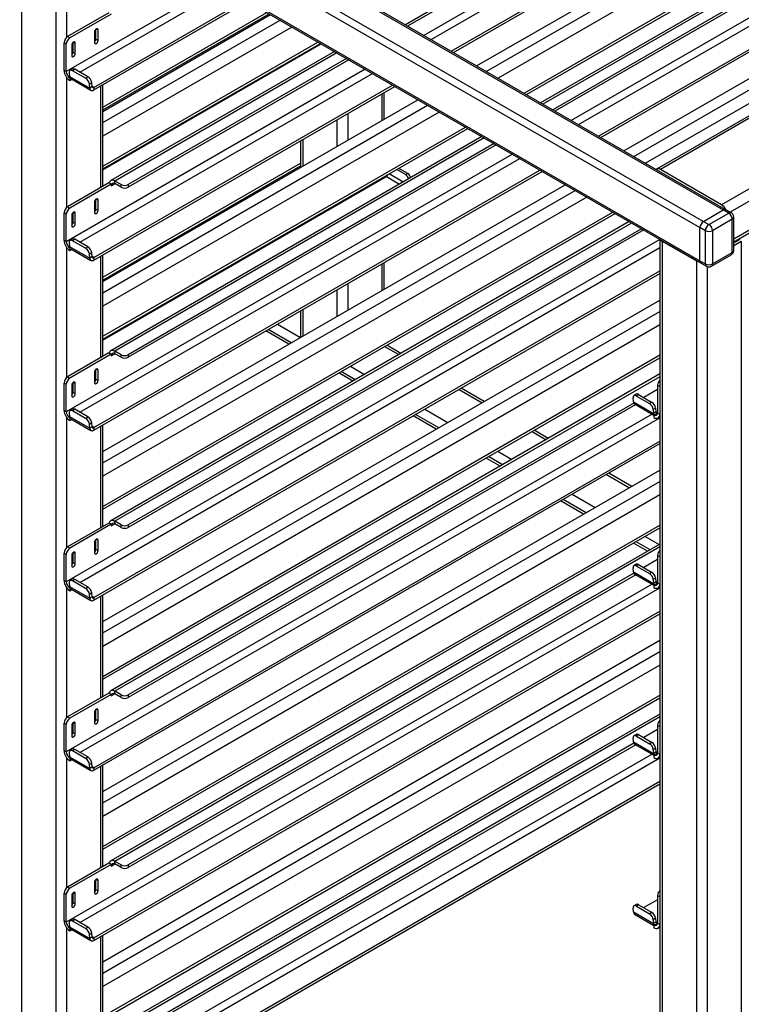
# Model space of a CAD drawing. Units: millimetres. Extents: x 0 to 210, y 0 to 297.
# Drawn here: x 155 to 169, y 101 to 120 of the extents above; entities that cross this region are included whole.
import ezdxf

# ---------------------------------------------------------------- set-up
doc = ezdxf.new("R2010")
doc.units = ezdxf.units.MM

msp = doc.modelspace()

# ---------------------------------------------------------------- linework, layer by layer
at = {"color": 7, "linetype": 'Continuous', "lineweight": 25}
for p, q in [((129.71319, 138.58043), (168.40961, 116.24146)), ((168.45961, 116.24641), (129.76319, 138.58538)), ((129.25357, 138.23344), (167.94999, 115.89448)), ((129.32428, 138.35592), (168.0207, 116.01695)), ((129.25357, 137.58021), (167.94999, 115.24124)), ((129.27429, 137.53443), (167.97071, 115.19546)), ((186.51154, 126.56901), (168.54498, 116.19713)), ((173.697, 126.55055), (162.15369, 119.88674)), ((173.697, 126.49952), (162.1979, 119.86122)), ((174.3882, 126.529), (162.51796, 119.67646)), ((162.65939, 119.59481), (174.38602, 126.36445)), ((163.05714, 119.36519), (174.78376, 126.13483)), ((163.10134, 119.33968), (174.78376, 126.0838)), ((186.51154, 125.99743), (168.61568, 115.66636)), ((168.61568, 115.61562), (186.48047, 125.92875)), ((163.55424, 119.07822), (172.19793, 124.06813)), ((163.74692, 118.96699), (172.46133, 123.99771)), ((172.57624, 123.79869), (163.97675, 118.83431)), ((164.48949, 118.53832), (172.69671, 123.27624)), ((173.49378, 123.36283), (164.81303, 118.35154)), ((173.57503, 123.35479), (164.86062, 118.32407)), ((164.5371, 118.51083), (172.69671, 123.22127)), ((173.697, 123.20273), (165.0533, 118.21283)), ((173.697, 123.1517), (165.0975, 118.18732)), ((174.3882, 123.18118), (165.41757, 118.00255)), ((154.60335, 122.90526), (154.60335, 95.83693)), ((165.559, 117.9209), (174.38602, 123.01663)), ((165.95675, 117.69129), (174.78376, 122.78701)), ((166.00095, 117.66577), (174.78376, 122.73598)), ((155.2751, 122.51747), (155.2751, 95.44914)), ((155.48723, 122.40202), (155.48723, 119.63473)), ((175.57817, 121.94086), (167.09718, 117.04489)), ((175.57817, 121.89014), (167.17217, 117.03746)), ((176.29385, 120.9154), (168.37426, 116.34352)), ((158.46364, 120.68377), (155.4837, 118.96348)), ((155.75096, 118.95447), (158.60508, 120.60212)), ((166.45385, 117.40432), (172.19793, 120.72031)), ((166.64653, 117.29308), (172.46133, 120.64989)), ((156.02505, 118.65347), (159.00283, 120.37251)), ((172.57624, 120.45087), (166.87636, 117.1604)), ((156.02505, 118.60244), (159.04703, 120.34699)), ((156.32339, 120.12186), (155.51021, 119.65243)), ((156.36758, 120.09635), (155.55441, 119.62692)), ((156.20292, 118.2636), (159.42943, 120.12623)), ((156.20292, 118.20864), (159.47704, 120.09875)), ((156.20292, 118.18222), (159.49993, 120.08554)), ((156.20292, 117.95975), (159.69261, 119.9743)), ((156.06529, 119.60543), (156.06529, 119.79807)), ((156.07413, 119.80446), (156.10949, 119.78405)), ((156.10949, 119.57991), (156.10949, 119.78405)), ((159.92244, 119.84163), (156.20292, 117.69439)), ((155.51021, 119.65243), (155.55441, 119.62692)), ((156.03878, 119.74323), (156.03878, 119.53909)), ((156.06529, 119.60543), (156.10949, 119.57991)), ((155.4837, 119.50444), (155.4395, 119.52995)), ((155.4395, 118.989), (155.4395, 119.52995)), ((155.4837, 118.96348), (155.4837, 119.50444)), ((155.58976, 119.48402), (155.58976, 119.27988)), ((155.61628, 119.34622), (155.61628, 119.53886)), ((155.62511, 119.54525), (155.66048, 119.52484)), ((155.66048, 119.3207), (155.66048, 119.52484)), ((156.20292, 117.1024), (160.43518, 119.54563)), ((156.20292, 117.04743), (160.48278, 119.51815)), ((156.20292, 117.02877), (160.49894, 119.50882)), ((155.61628, 119.34622), (155.66048, 119.3207)), ((160.75872, 119.35885), (156.35705, 116.81783)), ((160.80631, 119.33138), (156.43829, 116.80978)), ((160.99899, 119.22015), (156.70169, 116.73937)), ((161.04319, 119.19463), (156.70169, 116.68833)), ((161.36325, 119.00986), (155.4837, 115.61567)), ((155.60068, 119.01735), (155.55666, 118.98748)), ((155.65066, 119.01238), (155.60663, 118.98251)), ((155.90698, 118.8644), (155.65066, 119.01238)), ((155.4837, 118.96348), (155.4395, 118.989)), ((155.48723, 118.85379), (155.48723, 116.28691)), ((155.54208, 118.94555), (155.54806, 118.87016)), ((155.54806, 118.87016), (155.9458, 118.64055)), ((155.55441, 118.84101), (155.55604, 118.84195)), ((155.55441, 118.84101), (155.55441, 118.78998)), ((155.55441, 118.78998), (155.59436, 118.81304)), ((155.57106, 118.82649), (155.9688, 118.59687)), ((155.86296, 118.83454), (155.60663, 118.98251)), ((155.75096, 115.60666), (161.50469, 118.92821)), ((155.86296, 118.83454), (155.90698, 118.8644)), ((155.98386, 118.7458), (155.93983, 118.71593)), ((155.9458, 118.64055), (155.93983, 118.71593)), ((155.98983, 118.67041), (155.9458, 118.64055)), ((155.98983, 118.67041), (155.98386, 118.7458)), ((156.02505, 118.65347), (155.98955, 118.67397)), ((156.02505, 115.30566), (161.90243, 118.6986)), ((156.02505, 115.25462), (161.94664, 118.67308)), ((156.02505, 118.65347), (156.02505, 118.60244)), ((156.15899, 118.67976), (156.15899, 116.67914)), ((156.20292, 116.7045), (156.20292, 118.70512)), ((161.6921, 118.52614), (161.6921, 118.00323)), ((161.73603, 118.0286), (161.73603, 118.5515)), ((156.20292, 114.8344), (162.39953, 118.41163)), ((156.20292, 114.61193), (162.59222, 118.30039)), ((162.82205, 118.16772), (156.20292, 114.34657)), ((161.02034, 118.13835), (161.02034, 117.61544)), ((156.20292, 113.75458), (163.33479, 117.87172)), ((156.20292, 113.69961), (163.38239, 117.84424)), ((160.80821, 118.01588), (160.80821, 117.49298)), ((163.65832, 117.68495), (156.35705, 113.47001)), ((163.70591, 117.65747), (156.43829, 113.46196)), ((163.8986, 117.54624), (156.70169, 113.39155)), ((163.9428, 117.52072), (156.70169, 113.34051)), ((160.09253, 117.60273), (160.09253, 117.07982)), ((160.13646, 117.62809), (160.13646, 117.10518)), ((164.26286, 117.33595), (155.4837, 112.26785)), ((155.75096, 112.25884), (164.4043, 117.25431)), ((156.20292, 114.91579), (160.09253, 117.16121)), ((156.20292, 114.86082), (160.09253, 117.10624)), ((156.02505, 111.95784), (164.80204, 117.02469)), ((156.02505, 111.90681), (164.84624, 116.99917)), ((156.20292, 113.68096), (161.78184, 116.9016)), ((161.78184, 116.9016), (162.04161, 116.75163)), ((162.10911, 116.7906), (161.83318, 116.94989)), ((162.15623, 116.93759), (161.98404, 117.03699)), ((162.20026, 116.95855), (162.02422, 117.06018)), ((162.15623, 116.93759), (162.20026, 116.95855)), ((168.37426, 116.34352), (167.17217, 117.03746)), ((156.32339, 116.77405), (155.51021, 116.30461)), ((156.36758, 116.74853), (155.55441, 116.2791)), ((156.20292, 111.48658), (165.29914, 116.73772)), ((156.32649, 116.77226), (156.32339, 116.77405)), ((156.36758, 116.74853), (156.32649, 116.77226)), ((156.36758, 116.71791), (156.4383, 116.75874)), ((156.36758, 116.74853), (156.36758, 116.71791)), ((156.56027, 116.73937), (156.43829, 116.80978)), ((156.43829, 116.75875), (156.43829, 116.80978)), ((156.56027, 116.68833), (156.43829, 116.75875)), ((156.56027, 116.68833), (156.56027, 116.73937)), ((156.70169, 116.73937), (156.70169, 116.68833)), ((156.20292, 111.26411), (165.49183, 116.62648)), ((165.72166, 116.49381), (156.20292, 110.99876)), ((155.51021, 116.30461), (155.55441, 116.2791)), ((156.03878, 116.39541), (156.03878, 116.19128)), ((156.06529, 116.25761), (156.06529, 116.45025)), ((156.07413, 116.45664), (156.10949, 116.43623)), ((156.10949, 116.2321), (156.10949, 116.43623)), ((155.4837, 116.15662), (155.4395, 116.18214)), ((155.4395, 115.64118), (155.4395, 116.18214)), ((155.4837, 115.61567), (155.4837, 116.15662)), ((155.58976, 116.1362), (155.58976, 115.93207)), ((155.61628, 115.9984), (155.61628, 116.19104)), ((155.62511, 116.19743), (155.66048, 116.17702)), ((155.66048, 115.97289), (155.66048, 116.17702)), ((156.06529, 116.25761), (156.10949, 116.2321)), ((156.20292, 110.40676), (166.23439, 116.19781)), ((156.20292, 110.3518), (166.282, 116.17033)), ((168.0207, 116.01695), (168.40961, 116.24146)), ((168.12677, 115.95572), (168.51568, 116.18023)), ((168.51568, 116.18023), (168.40961, 116.24146)), ((168.56567, 116.18518), (168.45961, 116.24641)), ((168.61568, 115.44535), (168.61568, 116.09858)), ((155.61628, 115.9984), (155.66048, 115.97289)), ((166.55793, 116.01104), (156.35705, 110.12219)), ((166.60552, 115.98356), (156.43829, 110.11415)), ((168.0207, 116.01695), (168.12677, 115.95572)), ((168.58639, 116.05776), (168.19748, 115.83325)), ((168.58639, 115.40453), (168.58639, 116.05776)), ((166.79821, 115.87233), (156.70169, 110.04373)), ((166.84241, 115.84681), (156.70169, 109.9927)), ((157.84129, 115.80663), (157.86417, 115.79342)), ((157.9081, 115.81878), (157.88522, 115.83199)), ((168.05606, 115.83325), (167.94999, 115.89448)), ((167.94999, 115.24124), (167.94999, 115.89448)), ((168.05606, 115.18001), (168.05606, 115.83325)), ((168.19748, 115.83325), (168.19748, 115.18001)), ((155.4837, 115.61567), (155.4395, 115.64118)), ((167.16247, 115.66204), (155.4837, 108.92003)), ((155.54208, 115.59773), (155.54806, 115.52234)), ((155.54806, 115.52234), (155.9458, 115.29273)), ((155.60068, 115.66953), (155.55666, 115.63967)), ((155.65066, 115.66456), (155.60663, 115.63469)), ((155.86296, 115.48672), (155.60663, 115.63469)), ((155.90698, 115.51658), (155.65066, 115.66456)), ((155.86296, 115.48672), (155.90698, 115.51658)), ((167.16359, 115.6614), (167.16359, 86.46101)), ((167.20753, 115.62903), (167.87928, 115.24123)), ((167.20753, 115.62903), (167.20753, 86.43565)), ((168.61568, 115.59491), (168.71897, 115.65454)), ((168.61568, 115.54388), (168.76316, 115.62903)), ((168.71897, 115.67525), (168.71897, 115.65454)), ((168.76316, 115.62903), (168.76316, 86.43565)), ((155.48723, 115.50597), (155.48723, 112.9391)), ((155.55441, 115.49319), (155.55604, 115.49413)), ((155.55441, 115.49319), (155.55441, 115.44216)), ((155.55441, 115.44216), (155.59436, 115.46522)), ((155.57106, 115.47867), (155.9688, 115.24905)), ((155.75096, 108.91102), (167.16359, 115.4994)), ((155.98386, 115.39798), (155.93983, 115.36811)), ((155.9458, 115.29273), (155.93983, 115.36811)), ((155.98983, 115.32259), (155.9458, 115.29273)), ((155.98983, 115.32259), (155.98386, 115.39798)), ((156.02505, 115.30566), (155.98955, 115.32615)), ((156.15899, 115.33194), (156.15899, 113.33132)), ((156.20292, 113.35668), (156.20292, 115.35731)), ((157.16954, 115.41884), (157.19242, 115.40563)), ((168.17676, 115.13423), (168.56567, 115.35874)), ((168.19748, 115.18001), (168.58639, 115.40453)), ((156.02505, 115.30566), (156.02505, 115.25462)), ((156.96261, 115.27296), (156.93973, 115.28617)), ((157.0102, 115.30043), (156.98732, 115.31364)), ((161.6921, 115.17832), (161.6921, 114.65542)), ((161.73603, 114.68078), (161.73603, 115.20368)), ((167.87928, 115.24123), (167.87928, 86.04786)), ((167.94999, 115.24124), (168.05606, 115.18001)), ((167.97071, 115.19546), (168.07677, 115.13423)), ((168.09141, 115.12729), (168.09141, 86.04786)), ((156.02505, 108.61002), (167.16359, 115.04017)), ((156.02505, 108.55899), (167.16359, 114.98913)), ((161.02034, 114.79053), (161.02034, 114.26762)), ((160.80821, 114.66807), (160.80821, 114.14516)), ((156.20292, 108.13876), (167.16359, 114.46623)), ((156.20292, 107.91629), (167.16359, 114.24376)), ((160.09253, 114.25491), (160.09253, 113.732)), ((160.13646, 114.28027), (160.13646, 113.75737)), ((167.16359, 113.9784), (156.20292, 107.65094)), ((159.63913, 113.99317), (160.09203, 113.73172)), ((159.86222, 113.59905), (159.40932, 113.8605)), ((159.90981, 113.62652), (159.45691, 113.88798)), ((162.0665, 113.41819), (161.79057, 113.57748)), ((156.32339, 113.42623), (155.51021, 112.95679)), ((156.36758, 113.40072), (155.55441, 112.93128)), ((156.20292, 107.05895), (167.16359, 113.38641)), ((156.32649, 113.42444), (156.32339, 113.42623)), ((156.36758, 113.40072), (156.32649, 113.42444)), ((156.36758, 113.3701), (156.4383, 113.41092)), ((156.36758, 113.40072), (156.36758, 113.3701)), ((156.56027, 113.39155), (156.43829, 113.46196)), ((156.43829, 113.41093), (156.43829, 113.46196)), ((156.56027, 113.34051), (156.43829, 113.41093)), ((156.56027, 113.34051), (156.56027, 113.39155)), ((156.70169, 113.39155), (156.70169, 113.34051)), ((161.74664, 113.55212), (162.02257, 113.39283)), ((156.20292, 107.00398), (167.16359, 113.33144)), ((156.03878, 113.04759), (156.03878, 112.84346)), ((156.06529, 112.90979), (156.06529, 113.10243)), ((156.07413, 113.10883), (156.10949, 113.08841)), ((156.10949, 112.88428), (156.10949, 113.08841)), ((167.16359, 113.01286), (156.35705, 106.77437)), ((161.12101, 112.87237), (160.84508, 113.03166)), ((161.1686, 112.89984), (160.89267, 113.05913)), ((161.07489, 113.16432), (161.35082, 113.00503)), ((155.4837, 112.80881), (155.4395, 112.83432)), ((155.4395, 112.29336), (155.4395, 112.83432)), ((155.4837, 112.26785), (155.4837, 112.80881)), ((155.51021, 112.95679), (155.55441, 112.93128)), ((155.61628, 112.65058), (155.61628, 112.84322)), ((155.62511, 112.84962), (155.66048, 112.8292)), ((155.66048, 112.62507), (155.66048, 112.8292)), ((156.06529, 112.90979), (156.10949, 112.88428)), ((167.16359, 112.95791), (156.43829, 106.76633)), ((155.58976, 112.78838), (155.58976, 112.58425)), ((155.61628, 112.65058), (155.66048, 112.62507)), ((163.21049, 112.70706), (163.66339, 112.4456)), ((163.70732, 112.47096), (163.25442, 112.73242)), ((166.69342, 112.61365), (166.6494, 112.58378)), ((166.74339, 112.60867), (166.69937, 112.57881)), ((166.74339, 112.60867), (166.99972, 112.4607)), ((167.1156, 112.70774), (166.84369, 112.55077)), ((167.1598, 112.76397), (167.1156, 112.78949)), ((167.1156, 112.78949), (167.1156, 112.24853)), ((167.1598, 112.76397), (167.1598, 112.22301)), ((166.64878, 112.43825), (156.70169, 106.69591)), ((166.64079, 112.46646), (166.63482, 112.54185)), ((166.64079, 112.46646), (167.03854, 112.23685)), ((166.66379, 112.42279), (167.04489, 112.20278)), ((166.69937, 112.57881), (166.9557, 112.43084)), ((166.9557, 112.43084), (166.99972, 112.4607)), ((155.4837, 112.26785), (155.4395, 112.29336)), ((167.00716, 112.22457), (155.4837, 105.57221)), ((155.54208, 112.24991), (155.54806, 112.17453)), ((155.60068, 112.32171), (155.55666, 112.29185)), ((155.65066, 112.31674), (155.60663, 112.28688)), ((155.86296, 112.1389), (155.60663, 112.28688)), ((155.90698, 112.16877), (155.65066, 112.31674)), ((166.6871, 112.40933), (156.70169, 106.64488)), ((162.53874, 112.31926), (162.99164, 112.05781)), ((167.07659, 112.34209), (167.03257, 112.31223)), ((167.03257, 112.31223), (167.03854, 112.23685)), ((167.08257, 112.26671), (167.03854, 112.23685)), ((167.04653, 112.20864), (167.1156, 112.24851)), ((167.07659, 112.34209), (167.08257, 112.26671)), ((167.1156, 112.25103), (167.08229, 112.27027)), ((167.1156, 112.24853), (167.1598, 112.22301)), ((167.1598, 112.22301), (167.16359, 112.22521)), ((155.48723, 112.15816), (155.48723, 109.59128)), ((155.54806, 112.17453), (155.9458, 111.94491)), ((155.55441, 112.14537), (155.55604, 112.14632)), ((155.55441, 112.14537), (155.55441, 112.09434)), ((155.55441, 112.09434), (155.59436, 112.1174)), ((155.57106, 112.13085), (155.9688, 111.90124)), ((155.75096, 105.5632), (167.16359, 112.15158)), ((155.86296, 112.1389), (155.90698, 112.16877)), ((155.98386, 112.05016), (155.93983, 112.0203)), ((155.98983, 111.97478), (155.98386, 112.05016)), ((162.76183, 111.92514), (162.30893, 112.1866)), ((162.80942, 111.95262), (162.35652, 112.21407)), ((167.04489, 112.20769), (167.04653, 112.20864)), ((167.04489, 112.20769), (167.04489, 112.15666)), ((167.12614, 112.14861), (167.16359, 112.17024)), ((155.9458, 111.94491), (155.93983, 112.0203)), ((155.98983, 111.97478), (155.9458, 111.94491)), ((156.02505, 111.95784), (155.98955, 111.97834)), ((156.02505, 111.95784), (156.02505, 111.90681)), ((156.15899, 111.98413), (156.15899, 109.9835)), ((156.20292, 110.00887), (156.20292, 112.00949)), ((164.64625, 111.87821), (164.92218, 111.71892)), ((164.96611, 111.74428), (164.69018, 111.90357)), ((156.02505, 105.26221), (167.16359, 111.69235)), ((156.02505, 105.21117), (167.16359, 111.64132)), ((163.9745, 111.49042), (164.25043, 111.33112)), ((164.02062, 111.19846), (163.74469, 111.35775)), ((164.06821, 111.22593), (163.79228, 111.38522)), ((156.20292, 104.79095), (167.16359, 111.11841)), ((166.60693, 110.79705), (166.15403, 111.05851)), ((156.20292, 104.56848), (167.16359, 110.89594)), ((166.1101, 111.03315), (166.563, 110.77169)), ((167.16359, 110.63059), (156.20292, 104.30312)), ((165.66144, 110.25123), (165.20854, 110.51269)), ((165.70903, 110.27871), (165.25613, 110.54016)), ((165.43835, 110.64535), (165.89125, 110.3839)), ((156.56027, 110.04373), (156.43829, 110.11415)), ((156.43829, 110.06311), (156.43829, 110.11415)), ((156.32339, 110.07841), (155.51021, 109.60898)), ((156.36758, 110.0529), (155.55441, 109.58346)), ((156.20292, 103.71113), (167.16359, 110.03859)), ((156.20292, 103.65616), (167.16359, 109.98363)), ((156.32649, 110.07662), (156.32339, 110.07841)), ((156.36758, 110.0529), (156.32649, 110.07662)), ((156.36758, 110.02228), (156.4383, 110.06311)), ((156.36758, 110.0529), (156.36758, 110.02228)), ((156.56027, 109.9927), (156.43829, 110.06311)), ((156.56027, 109.9927), (156.56027, 110.04373)), ((156.70169, 110.04373), (156.70169, 109.9927)), ((156.03878, 109.69978), (156.03878, 109.49564)), ((156.06529, 109.56197), (156.06529, 109.75461)), ((156.07413, 109.76101), (156.10949, 109.7406)), ((156.10949, 109.53646), (156.10949, 109.7406)), ((166.96782, 109.55202), (166.69189, 109.71131)), ((166.87411, 109.81651), (167.15004, 109.65722)), ((155.51021, 109.60898), (155.55441, 109.58346)), ((156.06529, 109.56197), (156.10949, 109.53646)), ((167.16359, 109.66504), (156.35705, 103.42656)), ((167.16359, 109.6101), (156.43829, 103.41851)), ((166.92023, 109.52455), (166.6443, 109.68384)), ((155.4837, 109.46099), (155.4395, 109.4865)), ((155.4395, 108.94554), (155.4395, 109.4865)), ((155.4837, 108.92003), (155.4837, 109.46099)), ((155.58976, 109.44057), (155.58976, 109.23643)), ((155.61628, 109.30276), (155.61628, 109.4954)), ((155.62511, 109.5018), (155.66048, 109.48139)), ((155.66048, 109.27725), (155.66048, 109.48139)), ((167.1156, 109.35993), (166.84369, 109.20296)), ((167.1598, 109.41615), (167.1156, 109.44167)), ((167.1156, 109.44167), (167.1156, 108.90071)), ((167.1598, 109.41615), (167.1598, 108.8752)), ((155.61628, 109.30276), (155.66048, 109.27725)), ((166.64079, 109.11864), (166.63482, 109.19403)), ((166.64079, 109.11864), (167.03854, 108.88903)), ((166.69342, 109.26583), (166.6494, 109.23597)), ((166.74339, 109.26086), (166.69937, 109.23099)), ((166.69937, 109.23099), (166.9557, 109.08302)), ((166.74339, 109.26086), (166.99972, 109.11288)), ((155.4837, 108.92003), (155.4395, 108.94554)), ((155.60068, 108.9739), (155.55666, 108.94403)), ((155.65066, 108.96892), (155.60663, 108.93906)), ((155.86296, 108.79109), (155.60663, 108.93906)), ((155.90698, 108.82095), (155.65066, 108.96892)), ((166.64878, 109.09043), (156.70169, 103.3481)), ((166.6871, 109.06152), (156.70169, 103.29706)), ((166.66379, 109.07497), (167.04489, 108.85496)), ((166.9557, 109.08302), (166.99972, 109.11288)), ((167.07659, 108.99428), (167.03257, 108.96441)), ((167.03257, 108.96441), (167.03854, 108.88903)), ((167.07659, 108.99428), (167.08257, 108.91889)), ((167.1156, 108.90322), (167.08229, 108.92245)), ((167.00716, 108.87675), (155.4837, 102.2244)), ((155.48723, 108.81034), (155.48723, 106.24346)), ((155.54208, 108.90209), (155.54806, 108.82671)), ((155.54806, 108.82671), (155.9458, 108.5971)), ((155.55441, 108.79756), (155.55604, 108.7985)), ((155.55441, 108.79756), (155.55441, 108.74652)), ((155.55441, 108.74652), (155.59436, 108.76958)), ((155.57106, 108.78303), (155.9688, 108.55342)), ((155.75096, 102.21539), (167.16359, 108.80376)), ((155.86296, 108.79109), (155.90698, 108.82095)), ((167.08257, 108.91889), (167.03854, 108.88903)), ((167.04489, 108.85988), (167.04653, 108.86082)), ((167.04489, 108.85988), (167.04489, 108.80884)), ((167.04653, 108.86082), (167.1156, 108.9007)), ((167.1156, 108.90071), (167.1598, 108.8752)), ((167.12614, 108.8008), (167.16359, 108.82242)), ((167.1598, 108.8752), (167.16359, 108.87739)), ((155.98386, 108.70234), (155.93983, 108.67248)), ((155.9458, 108.5971), (155.93983, 108.67248)), ((155.98983, 108.62696), (155.9458, 108.5971)), ((155.98983, 108.62696), (155.98386, 108.70234)), ((156.02505, 108.61002), (155.98955, 108.63052)), ((156.02505, 108.61002), (156.02505, 108.55899)), ((156.15899, 108.63631), (156.15899, 106.63569)), ((156.20292, 106.66105), (156.20292, 108.66167)), ((156.02505, 101.91439), (167.16359, 108.34453)), ((156.02505, 101.86335), (167.16359, 108.2935)), ((156.20292, 101.44313), (167.16359, 107.77059)), ((156.20292, 101.22066), (167.16359, 107.54812)), ((167.16359, 107.28277), (156.20292, 100.9553)), ((156.32339, 106.73059), (155.51021, 106.26116)), ((156.36758, 106.70508), (155.55441, 106.23565)), ((156.20292, 100.36331), (167.16359, 106.69078)), ((156.20292, 100.30835), (167.16359, 106.63581)), ((156.32649, 106.7288), (156.32339, 106.73059)), ((156.36758, 106.70508), (156.32649, 106.7288)), ((156.36758, 106.67446), (156.4383, 106.71529)), ((156.36758, 106.70508), (156.36758, 106.67446)), ((156.56027, 106.69591), (156.43829, 106.76633)), ((156.43829, 106.7153), (156.43829, 106.76633)), ((156.56027, 106.64488), (156.43829, 106.7153)), ((156.56027, 106.64488), (156.56027, 106.69591)), ((156.70169, 106.69591), (156.70169, 106.64488)), ((156.06529, 106.21416), (156.06529, 106.4068)), ((156.07413, 106.41319), (156.10949, 106.39278)), ((155.51021, 106.26116), (155.55441, 106.23565)), ((156.03878, 106.35196), (156.03878, 106.14782)), ((156.06529, 106.21416), (156.10949, 106.18864)), ((156.10949, 106.18864), (156.10949, 106.39278)), ((167.16359, 106.31723), (156.35705, 100.07874)), ((167.16359, 106.26228), (156.43829, 100.07069)), ((155.4837, 106.11317), (155.4395, 106.13869)), ((155.4395, 105.59773), (155.4395, 106.13869)), ((155.4837, 105.57221), (155.4837, 106.11317)), ((155.58976, 106.09275), (155.58976, 105.88861)), ((155.61628, 105.95495), (155.61628, 106.14759)), ((155.62511, 106.15398), (155.66048, 106.13357)), ((155.66048, 105.92943), (155.66048, 106.13357)), ((167.1598, 106.06834), (167.1156, 106.09385)), ((167.1156, 106.09385), (167.1156, 105.55289)), ((167.1598, 106.06834), (167.1598, 105.52738)), ((155.61628, 105.95495), (155.66048, 105.92943)), ((166.64079, 105.77083), (166.63482, 105.84621)), ((166.69342, 105.91801), (166.6494, 105.88815)), ((166.74339, 105.91304), (166.69937, 105.88318)), ((166.69937, 105.88318), (166.9557, 105.7352)), ((166.74339, 105.91304), (166.99972, 105.76507)), ((167.1156, 106.01211), (166.84369, 105.85514)), ((166.64878, 105.74261), (156.70169, 100.00028)), ((166.6871, 105.7137), (156.70169, 99.94925)), ((166.64079, 105.77083), (167.03854, 105.54121)), ((166.66379, 105.72715), (167.04489, 105.50715)), ((166.9557, 105.7352), (166.99972, 105.76507)), ((167.07659, 105.64646), (167.03257, 105.6166)), ((167.07659, 105.64646), (167.08257, 105.57108)), ((155.4837, 105.57221), (155.4395, 105.59773)), ((167.00716, 105.52893), (155.4837, 98.87658)), ((155.48723, 105.46252), (155.48723, 102.89564)), ((155.54208, 105.55428), (155.54806, 105.47889)), ((155.54806, 105.47889), (155.9458, 105.24928)), ((155.55441, 105.44974), (155.55604, 105.45068)), ((155.55441, 105.44974), (155.55441, 105.39871)), ((155.60068, 105.62608), (155.55666, 105.59621)), ((155.57106, 105.43522), (155.9688, 105.2056)), ((155.65066, 105.62111), (155.60663, 105.59124)), ((155.86296, 105.44327), (155.60663, 105.59124)), ((155.90698, 105.47313), (155.65066, 105.62111)), ((155.75096, 98.86757), (167.16359, 105.45595)), ((155.86296, 105.44327), (155.90698, 105.47313)), ((167.03257, 105.6166), (167.03854, 105.54121)), ((167.08257, 105.57108), (167.03854, 105.54121)), ((167.04489, 105.51206), (167.04653, 105.513)), ((167.04489, 105.51206), (167.04489, 105.46102)), ((167.04653, 105.513), (167.1156, 105.55288)), ((167.1156, 105.5554), (167.08229, 105.57463)), ((167.1156, 105.55289), (167.1598, 105.52738)), ((167.12614, 105.45298), (167.16359, 105.4746)), ((167.1598, 105.52738), (167.16359, 105.52957)), ((155.55441, 105.39871), (155.59436, 105.42177)), ((155.98386, 105.35453), (155.93983, 105.32466)), ((155.9458, 105.24928), (155.93983, 105.32466)), ((155.98983, 105.27914), (155.9458, 105.24928)), ((155.98983, 105.27914), (155.98386, 105.35453)), ((156.02505, 105.26221), (155.98955, 105.2827)), ((156.02505, 105.26221), (156.02505, 105.21117)), ((156.15899, 105.28849), (156.15899, 103.28787)), ((156.20292, 103.31323), (156.20292, 105.31385)), ((156.02505, 98.56657), (167.16359, 104.99672)), ((156.02505, 98.51554), (167.16359, 104.94568)), ((156.32339, 103.38278), (155.51021, 102.91334)), ((156.36758, 103.35726), (155.55441, 102.88783)), ((156.32649, 103.38099), (156.32339, 103.38278)), ((156.36758, 103.35726), (156.32649, 103.38099)), ((156.36758, 103.32664), (156.4383, 103.36747)), ((156.36758, 103.35726), (156.36758, 103.32664)), ((156.56027, 103.3481), (156.43829, 103.41851)), ((156.43829, 103.36748), (156.43829, 103.41851)), ((156.56027, 103.29706), (156.43829, 103.36748)), ((156.56027, 103.29706), (156.56027, 103.3481)), ((156.70169, 103.3481), (156.70169, 103.29706)), ((156.03878, 103.00414), (156.03878, 102.80001)), ((156.06529, 102.86634), (156.06529, 103.05898)), ((156.07413, 103.06538), (156.10949, 103.04496)), ((156.10949, 102.84083), (156.10949, 103.04496)), ((155.4837, 102.76536), (155.4395, 102.79087)), ((155.4395, 102.24991), (155.4395, 102.79087)), ((155.4837, 102.2244), (155.4837, 102.76536)), ((155.51021, 102.91334), (155.55441, 102.88783)), ((155.58976, 102.74493), (155.58976, 102.5408)), ((155.61628, 102.60713), (155.61628, 102.79977)), ((155.62511, 102.80617), (155.66048, 102.78575)), ((155.66048, 102.58162), (155.66048, 102.78575)), ((156.06529, 102.86634), (156.10949, 102.84083)), ((167.1598, 102.72052), (167.1156, 102.74603)), ((167.1156, 102.74603), (167.1156, 102.20507)), ((167.1598, 102.72052), (167.1598, 102.17956)), ((155.61628, 102.60713), (155.66048, 102.58162)), ((166.69342, 102.57019), (166.6494, 102.54033)), ((166.74339, 102.56522), (166.69937, 102.53536)), ((166.69937, 102.53536), (166.9557, 102.38738)), ((166.74339, 102.56522), (166.99972, 102.41725)), ((167.1156, 102.66429), (166.84369, 102.50732)), ((166.64079, 102.42301), (166.63482, 102.49839)), ((166.64079, 102.42301), (167.03854, 102.19339)), ((166.66379, 102.37933), (167.04489, 102.15933)), ((166.9557, 102.38738), (166.99972, 102.41725)), ((155.4837, 102.2244), (155.4395, 102.24991)), ((155.54208, 102.20646), (155.54806, 102.13108)), ((155.60068, 102.27826), (155.55666, 102.2484)), ((155.65066, 102.27329), (155.60663, 102.24343)), ((155.86296, 102.09545), (155.60663, 102.24343)), ((155.90698, 102.12531), (155.65066, 102.27329)), ((167.07659, 102.29864), (167.03257, 102.26878)), ((167.03257, 102.26878), (167.03854, 102.19339)), ((167.08257, 102.22326), (167.03854, 102.19339)), ((167.04489, 102.16424), (167.04653, 102.16518)), ((167.04489, 102.16424), (167.04489, 102.11321)), ((167.04653, 102.16518), (167.1156, 102.20506)), ((167.07659, 102.29864), (167.08257, 102.22326)), ((167.1156, 102.20758), (167.08229, 102.22682)), ((167.1156, 102.20507), (167.1598, 102.17956)), ((167.1598, 102.17956), (167.16359, 102.18175)), ((155.48723, 102.1147), (155.48723, 99.54783)), ((155.54806, 102.13108), (155.9458, 101.90146)), ((155.55441, 102.10192), (155.55604, 102.10286)), ((155.55441, 102.10192), (155.55441, 102.05089)), ((155.55441, 102.05089), (155.59436, 102.07395)), ((155.57106, 102.0874), (155.9688, 101.85778)), ((155.86296, 102.09545), (155.90698, 102.12531)), ((155.98386, 102.00671), (155.93983, 101.97685)), ((155.9458, 101.90146), (155.93983, 101.97685)), ((155.98983, 101.93132), (155.98386, 102.00671)), ((156.20292, 99.96541), (156.20292, 101.96604)), ((167.12614, 102.10516), (167.16359, 102.12679)), ((155.98983, 101.93132), (155.9458, 101.90146)), ((156.02505, 101.91439), (155.98955, 101.93488)), ((156.02505, 101.91439), (156.02505, 101.86335)), ((156.15899, 101.94067), (156.15899, 99.94005))]:
    msp.add_line(p, q, dxfattribs=at)
at = {"color": 7, "linetype": 'Continuous', "lineweight": 25, "flags": 128}
for points in [[(156.10949, 119.78405), (156.1068, 119.79812), (156.09913, 119.80694), (156.08766, 119.80917), (156.07413, 119.80447), (156.0606, 119.79355), (156.04913, 119.77807), (156.04147, 119.76041), (156.03878, 119.74323)], [(155.66048, 119.52484), (155.65778, 119.53891), (155.65012, 119.54773), (155.63865, 119.54996), (155.62512, 119.54526), (155.61159, 119.53434), (155.60012, 119.51887), (155.59246, 119.5012), (155.58976, 119.48402)], [(156.03878, 119.53909), (156.04147, 119.52502), (156.04913, 119.5162), (156.0606, 119.51397), (156.07413, 119.51868), (156.08766, 119.52959), (156.09913, 119.54507), (156.1068, 119.56274), (156.10949, 119.57991)], [(155.58976, 119.27988), (155.59246, 119.26581), (155.60012, 119.25699), (155.61159, 119.25476), (155.62512, 119.25947), (155.63865, 119.27038), (155.65012, 119.28586), (155.65778, 119.30353), (155.66048, 119.3207)], [(155.60663, 118.98251), (155.59295, 118.98898), (155.58004, 118.99221), (155.56839, 118.99208), (155.55844, 118.98859), (155.55058, 118.98188), (155.54511, 118.97221), (155.54224, 118.95994), (155.54208, 118.94555)], [(155.9458, 118.64055), (155.94844, 118.62533), (155.9537, 118.61249), (155.96142, 118.60244), (155.97131, 118.59555), (155.98304, 118.59204), (155.99622, 118.59204), (156.01038, 118.59555), (156.02505, 118.60244)], [(155.98983, 118.67041), (155.991, 118.66365), (155.99334, 118.65794), (155.99677, 118.65348), (156.00116, 118.65041), (156.00638, 118.64885), (156.01224, 118.64885), (156.01853, 118.65041), (156.02505, 118.65347)], [(156.43829, 116.80978), (156.41917, 116.81897), (156.40057, 116.8242), (156.38303, 116.82533), (156.36703, 116.82232), (156.35302, 116.81526), (156.34139, 116.80434), (156.33246, 116.78987), (156.32649, 116.77226)], [(156.10949, 116.43623), (156.1068, 116.4503), (156.09913, 116.45912), (156.08766, 116.46135), (156.07413, 116.45665), (156.0606, 116.44573), (156.04913, 116.43026), (156.04147, 116.41259), (156.03878, 116.39541)], [(155.66048, 116.17702), (155.65778, 116.19109), (155.65012, 116.19991), (155.63865, 116.20214), (155.62512, 116.19744), (155.61159, 116.18652), (155.60012, 116.17105), (155.59246, 116.15338), (155.58976, 116.1362)], [(156.03878, 116.19128), (156.04147, 116.17721), (156.04913, 116.16838), (156.0606, 116.16616), (156.07413, 116.17086), (156.08766, 116.18178), (156.09913, 116.19725), (156.1068, 116.21492), (156.10949, 116.2321)], [(155.58976, 115.93207), (155.59246, 115.918), (155.60012, 115.90917), (155.61159, 115.90695), (155.62512, 115.91165), (155.63865, 115.92257), (155.65012, 115.93804), (155.65778, 115.95571), (155.66048, 115.97289)], [(155.60663, 115.63469), (155.59295, 115.64116), (155.58004, 115.64439), (155.56839, 115.64426), (155.55844, 115.64078), (155.55058, 115.63407), (155.54511, 115.62439), (155.54224, 115.61212), (155.54208, 115.59773)], [(167.17823, 115.65294), (167.18887, 115.64215), (167.20753, 115.62903)], [(155.98983, 115.32259), (155.991, 115.31583), (155.99334, 115.31012), (155.99677, 115.30566), (156.00116, 115.30259), (156.00638, 115.30104), (156.01224, 115.30104), (156.01853, 115.30259), (156.02505, 115.30566)], [(155.9458, 115.29273), (155.94844, 115.27752), (155.9537, 115.26467), (155.96142, 115.25463), (155.97131, 115.24773), (155.98304, 115.24423), (155.99622, 115.24423), (156.01038, 115.24773), (156.02505, 115.25462)], [(167.87928, 115.24123), (167.90201, 115.23046), (167.92071, 115.22432)], [(156.43829, 113.46196), (156.41917, 113.47115), (156.40057, 113.47639), (156.38303, 113.47751), (156.36703, 113.4745), (156.35302, 113.46744), (156.34139, 113.45652), (156.33246, 113.44205), (156.32649, 113.42444)], [(156.10949, 113.08841), (156.1068, 113.10248), (156.09913, 113.1113), (156.08766, 113.11353), (156.07413, 113.10883), (156.0606, 113.09791), (156.04913, 113.08244), (156.04147, 113.06477), (156.03878, 113.04759)], [(155.66048, 112.8292), (155.65778, 112.84327), (155.65012, 112.8521), (155.63865, 112.85432), (155.62512, 112.84962), (155.61159, 112.8387), (155.60012, 112.82323), (155.59246, 112.80556), (155.58976, 112.78838)], [(156.03878, 112.84346), (156.04147, 112.82939), (156.04913, 112.82057), (156.0606, 112.81834), (156.07413, 112.82304), (156.08766, 112.83396), (156.09913, 112.84943), (156.1068, 112.8671), (156.10949, 112.88428)], [(155.58976, 112.58425), (155.59246, 112.57018), (155.60012, 112.56136), (155.61159, 112.55913), (155.62512, 112.56383), (155.63865, 112.57475), (155.65012, 112.59022), (155.65778, 112.60789), (155.66048, 112.62507)], [(167.16359, 112.79256), (167.16116, 112.78069), (167.1598, 112.76397)], [(166.69937, 112.57881), (166.68569, 112.58528), (166.67278, 112.58851), (166.66112, 112.58838), (166.65117, 112.58489), (166.64331, 112.57818), (166.63785, 112.56851), (166.63498, 112.55624), (166.63482, 112.54185)], [(155.60663, 112.28688), (155.59295, 112.29335), (155.58004, 112.29658), (155.56839, 112.29645), (155.55844, 112.29296), (155.55058, 112.28625), (155.54511, 112.27657), (155.54224, 112.2643), (155.54208, 112.24991)], [(155.9458, 111.94491), (155.94844, 111.9297), (155.9537, 111.91685), (155.96142, 111.90681), (155.97131, 111.89992), (155.98304, 111.89641), (155.99622, 111.89641), (156.01038, 111.89991), (156.02505, 111.90681)], [(155.98983, 111.97478), (155.991, 111.96801), (155.99334, 111.9623), (155.99677, 111.95784), (156.00116, 111.95478), (156.00638, 111.95322), (156.01224, 111.95322), (156.01853, 111.95478), (156.02505, 111.95784)], [(156.43829, 110.11415), (156.41917, 110.12334), (156.40057, 110.12857), (156.38303, 110.1297), (156.36703, 110.12669), (156.35302, 110.11962), (156.34139, 110.10871), (156.33246, 110.09424), (156.32649, 110.07662)], [(156.10949, 109.7406), (156.1068, 109.75467), (156.09913, 109.76349), (156.08766, 109.76572), (156.07413, 109.76101), (156.0606, 109.75009), (156.04913, 109.73462), (156.04147, 109.71695), (156.03878, 109.69978)], [(155.66048, 109.48139), (155.65778, 109.49546), (155.65012, 109.50428), (155.63865, 109.50651), (155.62512, 109.5018), (155.61159, 109.49089), (155.60012, 109.47541), (155.59246, 109.45774), (155.58976, 109.44057)], [(156.03878, 109.49564), (156.04147, 109.48157), (156.04913, 109.47275), (156.0606, 109.47052), (156.07413, 109.47522), (156.08766, 109.48614), (156.09913, 109.50161), (156.1068, 109.51928), (156.10949, 109.53646)], [(167.16359, 109.44474), (167.16116, 109.43287), (167.1598, 109.41615)], [(155.58976, 109.23643), (155.59246, 109.22236), (155.60012, 109.21354), (155.61159, 109.21131), (155.62512, 109.21601), (155.63865, 109.22693), (155.65012, 109.2424), (155.65778, 109.26007), (155.66048, 109.27725)], [(166.69937, 109.23099), (166.68569, 109.23746), (166.67278, 109.24069), (166.66112, 109.24056), (166.65117, 109.23707), (166.64331, 109.23036), (166.63785, 109.22069), (166.63498, 109.20842), (166.63482, 109.19403)], [(155.60663, 108.93906), (155.59295, 108.94553), (155.58004, 108.94876), (155.56839, 108.94863), (155.55844, 108.94514), (155.55058, 108.93843), (155.54511, 108.92875), (155.54224, 108.91649), (155.54208, 108.90209)], [(155.9458, 108.5971), (155.94844, 108.58188), (155.9537, 108.56903), (155.96142, 108.55899), (155.97131, 108.5521), (155.98304, 108.54859), (155.99622, 108.54859), (156.01038, 108.5521), (156.02505, 108.55899)], [(155.98983, 108.62696), (155.991, 108.6202), (155.99334, 108.61449), (155.99677, 108.61002), (156.00116, 108.60696), (156.00638, 108.6054), (156.01224, 108.6054), (156.01853, 108.60696), (156.02505, 108.61002)], [(156.43829, 106.76633), (156.41917, 106.77552), (156.40057, 106.78075), (156.38303, 106.78188), (156.36703, 106.77887), (156.35302, 106.77181), (156.34139, 106.76089), (156.33246, 106.74642), (156.32649, 106.7288)], [(156.10949, 106.39278), (156.1068, 106.40685), (156.09913, 106.41567), (156.08766, 106.4179), (156.07413, 106.4132), (156.0606, 106.40228), (156.04913, 106.38681), (156.04147, 106.36914), (156.03878, 106.35196)], [(155.66048, 106.13357), (155.65778, 106.14764), (155.65012, 106.15646), (155.63865, 106.15869), (155.62512, 106.15399), (155.61159, 106.14307), (155.60012, 106.1276), (155.59246, 106.10993), (155.58976, 106.09275)], [(156.03878, 106.14782), (156.04147, 106.13375), (156.04913, 106.12493), (156.0606, 106.1227), (156.07413, 106.12741), (156.08766, 106.13832), (156.09913, 106.1538), (156.1068, 106.17147), (156.10949, 106.18864)], [(167.16359, 106.09692), (167.16116, 106.08505), (167.1598, 106.06834)], [(155.58976, 105.88861), (155.59246, 105.87454), (155.60012, 105.86572), (155.61159, 105.86349), (155.62512, 105.8682), (155.63865, 105.87912), (155.65012, 105.89459), (155.65778, 105.91226), (155.66048, 105.92943)], [(166.69937, 105.88318), (166.68569, 105.88964), (166.67278, 105.89288), (166.66112, 105.89275), (166.65117, 105.88926), (166.64331, 105.88255), (166.63785, 105.87287), (166.63498, 105.8606), (166.63482, 105.84621)], [(155.60663, 105.59124), (155.59295, 105.59771), (155.58004, 105.60094), (155.56839, 105.60081), (155.55844, 105.59732), (155.55058, 105.59061), (155.54511, 105.58094), (155.54224, 105.56867), (155.54208, 105.55428)], [(155.9458, 105.24928), (155.94844, 105.23406), (155.9537, 105.22122), (155.96142, 105.21117), (155.97131, 105.20428), (155.98304, 105.20077), (155.99622, 105.20077), (156.01038, 105.20428), (156.02505, 105.21117)], [(155.98983, 105.27914), (155.991, 105.27238), (155.99334, 105.26667), (155.99677, 105.26221), (156.00116, 105.25914), (156.00638, 105.25758), (156.01224, 105.25758), (156.01853, 105.25914), (156.02505, 105.26221)], [(156.43829, 103.41851), (156.41917, 103.4277), (156.40057, 103.43293), (156.38303, 103.43406), (156.36703, 103.43105), (156.35302, 103.42399), (156.34139, 103.41307), (156.33246, 103.3986), (156.32649, 103.38099)], [(156.10949, 103.04496), (156.1068, 103.05903), (156.09913, 103.06785), (156.08766, 103.07008), (156.07413, 103.06538), (156.0606, 103.05446), (156.04913, 103.03899), (156.04147, 103.02132), (156.03878, 103.00414)], [(155.66048, 102.78575), (155.65778, 102.79982), (155.65012, 102.80864), (155.63865, 102.81087), (155.62512, 102.80617), (155.61159, 102.79525), (155.60012, 102.77978), (155.59246, 102.76211), (155.58976, 102.74493)], [(156.03878, 102.80001), (156.04147, 102.78594), (156.04913, 102.77711), (156.0606, 102.77489), (156.07413, 102.77959), (156.08766, 102.79051), (156.09913, 102.80598), (156.1068, 102.82365), (156.10949, 102.84083)], [(167.16359, 102.7491), (167.16116, 102.73723), (167.1598, 102.72052)], [(155.58976, 102.5408), (155.59246, 102.52673), (155.60012, 102.51791), (155.61159, 102.51568), (155.62512, 102.52038), (155.63865, 102.5313), (155.65012, 102.54677), (155.65778, 102.56444), (155.66048, 102.58162)], [(166.69937, 102.53536), (166.68569, 102.54183), (166.67278, 102.54506), (166.66112, 102.54493), (166.65117, 102.54144), (166.64331, 102.53473), (166.63785, 102.52505), (166.63498, 102.51278), (166.63482, 102.49839)], [(155.60663, 102.24343), (155.59295, 102.24989), (155.58004, 102.25313), (155.56839, 102.25299), (155.55844, 102.24951), (155.55058, 102.2428), (155.54511, 102.23312), (155.54224, 102.22085), (155.54208, 102.20646)], [(155.9458, 101.90146), (155.94844, 101.88625), (155.9537, 101.8734), (155.96142, 101.86336), (155.97131, 101.85646), (155.98304, 101.85296), (155.99622, 101.85296), (156.01038, 101.85646), (156.02505, 101.86335)], [(155.98983, 101.93132), (155.991, 101.92456), (155.99334, 101.91885), (155.99677, 101.91439), (156.00116, 101.91133), (156.00638, 101.90977), (156.01224, 101.90977), (156.01853, 101.91132), (156.02505, 101.91439)]]:
    msp.add_lwpolyline(points, dxfattribs=at)
at = {"color": 7, "linetype": 'Continuous', "lineweight": 25}
for centre, radius, start, end in [((155.59303, 119.52297), 0.15368, 122.605478, 177.394522), ((155.63722, 119.49746), 0.15368, 122.605478, 177.394522), ((155.98682, 119.60954), 0.07858, 311.390227, 356.998507), ((155.53781, 119.35033), 0.07858, 311.390227, 356.998507), ((155.62172, 118.97515), 0.04715, 52.139522, 116.497262), ((155.68898, 119.00035), 0.24973, 182.605478, 237.394522), ((155.63722, 118.97047), 0.15368, 182.605478, 237.394522), ((155.61551, 118.87402), 0.06757, 183.274982, 208.336343), ((155.59156, 118.86141), 0.0405, 208.720531, 239.588431), ((155.77457, 118.69303), 0.16684, 7.888695, 58.009216), ((155.81859, 118.7229), 0.16684, 7.888695, 58.009216), ((161.74076, 116.96588), 0.07628, 302.580692, 338.076553), ((162.07921, 116.81912), 0.1413, 13.701511, 56.97102), ((162.12353, 116.84044), 0.14084, 15.208316, 56.99314), ((167.12967, 116.98359), 0.06862, 51.726179, 127.300202), ((156.41069, 116.72491), 0.04367, 50.796715, 189.214037), ((156.63098, 116.87584), 0.1537, 242.609672, 297.390328), ((156.63098, 116.8248), 0.1537, 242.609672, 297.390328), ((155.59303, 116.17515), 0.15368, 122.605478, 177.394522), ((168.25494, 116.15454), 0.22349, 24.478865, 57.733156), ((155.63722, 116.14964), 0.15368, 122.605478, 177.394522), ((155.98682, 116.26172), 0.07858, 311.390227, 356.998507), ((168.4389, 116.20058), 0.0503, 65.692881, 125.617577), ((168.54497, 116.13935), 0.0503, 65.692881, 125.617577), ((168.43287, 116.05077), 0.15368, 2.605478, 57.394522), ((168.51568, 116.09858), 0.1, 0, 60.002688), ((168.56563, 116.10357), 0.05029, 294.374658, 354.305201), ((155.53781, 116.00251), 0.07858, 311.390227, 356.998507), ((168.10351, 115.88749), 0.15368, 122.605478, 177.394522), ((168.20958, 115.82626), 0.15368, 122.605478, 177.394522), ((168.04396, 115.82626), 0.15368, 2.605478, 57.394522), ((168.12677, 115.96972), 0.1537, 242.609672, 297.390328), ((155.68898, 115.65253), 0.24973, 182.605478, 237.394522), ((155.63722, 115.62265), 0.15368, 182.605478, 237.394522), ((155.61551, 115.5262), 0.06757, 183.274982, 208.336343), ((155.62172, 115.62733), 0.04715, 52.139522, 116.497262), ((155.81859, 115.37508), 0.16684, 7.888695, 58.009216), ((168.70081, 115.69462), 0.04401, 294.374658, 354.305201), ((155.59156, 115.5136), 0.0405, 208.720531, 239.588431), ((155.77457, 115.34522), 0.16684, 7.888695, 58.009216), ((168.51568, 115.44535), 0.1, 299.997312, 0), ((168.53882, 115.39847), 0.04795, 304.056351, 7.25583), ((168.56563, 115.45034), 0.05029, 294.374658, 354.305201), ((167.99756, 115.23519), 0.04795, 172.74417, 235.943649), ((167.99899, 115.23584), 0.0493, 173.701152, 234.986667), ((168.10363, 115.17396), 0.04795, 172.74417, 235.943649), ((168.12677, 115.31649), 0.1537, 242.609672, 297.390328), ((168.12677, 115.22083), 0.1, 240.002688, 299.997312), ((168.14991, 115.17396), 0.04795, 304.056351, 7.25583), ((156.41069, 113.37709), 0.04367, 50.796715, 189.214037), ((156.63098, 113.52802), 0.1537, 242.609672, 297.390328), ((156.63098, 113.47699), 0.1537, 242.609672, 297.390328), ((155.59303, 112.82733), 0.15368, 122.605478, 177.394522), ((155.63722, 112.80182), 0.15368, 122.605478, 177.394522), ((155.98682, 112.91391), 0.07858, 311.390227, 356.998507), ((167.27295, 112.78107), 0.15757, 133.948234, 176.938088), ((155.53781, 112.6547), 0.07858, 311.390227, 356.998507), ((166.71446, 112.57145), 0.04715, 52.139522, 116.497262), ((166.69315, 112.46614), 0.05236, 179.649508, 235.896246), ((166.8673, 112.28933), 0.16684, 7.888695, 58.009216), ((166.91133, 112.3192), 0.16684, 7.888695, 58.009216), ((155.68898, 112.30471), 0.24973, 182.605478, 237.394522), ((155.63722, 112.27483), 0.15368, 182.605478, 237.394522), ((155.62172, 112.27952), 0.04715, 52.139522, 116.497262), ((167.106, 112.24071), 0.06757, 183.274982, 208.336343), ((167.0725, 112.24153), 0.04367, 230.796715, 9.214037), ((167.08975, 112.21165), 0.07097, 230.796715, 9.214037), ((167.10359, 112.26587), 0.02104, 177.71858, 304.799079), ((155.61551, 112.17839), 0.06757, 183.274982, 208.336343), ((155.59156, 112.16578), 0.0405, 208.720531, 239.588431), ((155.77457, 111.9974), 0.16684, 7.888695, 58.009216), ((155.81859, 112.02726), 0.16684, 7.888695, 58.009216), ((156.41069, 110.02927), 0.04367, 50.796715, 189.214037), ((156.63098, 110.1802), 0.1537, 242.609672, 297.390328), ((156.63098, 110.12917), 0.1537, 242.609672, 297.390328), ((155.59303, 109.47952), 0.15368, 122.605478, 177.394522), ((155.63722, 109.454), 0.15368, 122.605478, 177.394522), ((155.98682, 109.56609), 0.07858, 311.390227, 356.998507), ((167.27295, 109.43325), 0.15757, 133.948234, 176.938088), ((155.53781, 109.30688), 0.07858, 311.390227, 356.998507), ((166.69315, 109.11832), 0.05236, 179.649508, 235.896246), ((166.71446, 109.22363), 0.04715, 52.139522, 116.497262), ((155.68898, 108.9569), 0.24973, 182.605478, 237.394522), ((155.62172, 108.9317), 0.04715, 52.139522, 116.497262), ((166.8673, 108.94151), 0.16684, 7.888695, 58.009216), ((166.91133, 108.97138), 0.16684, 7.888695, 58.009216), ((155.63722, 108.92702), 0.15368, 182.605478, 237.394522), ((155.61551, 108.83057), 0.06757, 183.274982, 208.336343), ((155.59156, 108.81796), 0.0405, 208.720531, 239.588431), ((155.77457, 108.64958), 0.16684, 7.888695, 58.009216), ((155.81859, 108.67944), 0.16684, 7.888695, 58.009216), ((167.106, 108.89289), 0.06757, 183.274982, 208.336343), ((167.0725, 108.89372), 0.04367, 230.796715, 9.214037), ((167.08975, 108.86383), 0.07097, 230.796715, 9.214037), ((167.10359, 108.91805), 0.02104, 177.71858, 304.799079), ((156.41069, 106.68145), 0.04367, 50.796715, 189.214037), ((156.63098, 106.83238), 0.1537, 242.609672, 297.390328), ((156.63098, 106.78135), 0.1537, 242.609672, 297.390328), ((155.59303, 106.1317), 0.15368, 122.605478, 177.394522), ((155.63722, 106.10619), 0.15368, 122.605478, 177.394522), ((155.98682, 106.21827), 0.07858, 311.390227, 356.998507), ((167.27295, 106.08543), 0.15757, 133.948234, 176.938088), ((155.53781, 105.95906), 0.07858, 311.390227, 356.998507), ((166.71446, 105.87582), 0.04715, 52.139522, 116.497262), ((155.62172, 105.58388), 0.04715, 52.139522, 116.497262), ((166.69315, 105.77051), 0.05236, 179.649508, 235.896246), ((166.8673, 105.5937), 0.16684, 7.888695, 58.009216), ((166.91133, 105.62356), 0.16684, 7.888695, 58.009216), ((155.68898, 105.60908), 0.24973, 182.605478, 237.394522), ((155.63722, 105.5792), 0.15368, 182.605478, 237.394522), ((155.61551, 105.48275), 0.06757, 183.274982, 208.336343), ((155.59156, 105.47014), 0.0405, 208.720531, 239.588431), ((155.77457, 105.30176), 0.16684, 7.888695, 58.009216), ((155.81859, 105.33163), 0.16684, 7.888695, 58.009216), ((167.106, 105.54507), 0.06757, 183.274982, 208.336343), ((167.0725, 105.5459), 0.04367, 230.796715, 9.214037), ((167.08975, 105.51602), 0.07097, 230.796715, 9.214037), ((167.10359, 105.57024), 0.02104, 177.71858, 304.799079), ((156.41069, 103.33364), 0.04367, 50.796715, 189.214037), ((156.63098, 103.48457), 0.1537, 242.609672, 297.390328), ((156.63098, 103.43353), 0.1537, 242.609672, 297.390328), ((155.59303, 102.78388), 0.15368, 122.605478, 177.394522), ((155.63722, 102.75837), 0.15368, 122.605478, 177.394522), ((155.98682, 102.87045), 0.07858, 311.390227, 356.998507), ((167.27295, 102.73762), 0.15757, 133.948234, 176.938088), ((155.53781, 102.61124), 0.07858, 311.390227, 356.998507), ((166.71446, 102.528), 0.04715, 52.139522, 116.497262), ((166.69315, 102.42269), 0.05236, 179.649508, 235.896246), ((166.8673, 102.24588), 0.16684, 7.888695, 58.009216), ((166.91133, 102.27574), 0.16684, 7.888695, 58.009216), ((155.68898, 102.26126), 0.24973, 182.605478, 237.394522), ((155.63722, 102.23138), 0.15368, 182.605478, 237.394522), ((155.62172, 102.23606), 0.04715, 52.139522, 116.497262), ((167.106, 102.19725), 0.06757, 183.274982, 208.336343), ((167.0725, 102.19808), 0.04367, 230.796715, 9.214037), ((167.08975, 102.1682), 0.07097, 230.796715, 9.214037), ((167.10359, 102.22242), 0.02104, 177.71858, 304.799079), ((155.61551, 102.13494), 0.06757, 183.274982, 208.336343), ((155.59156, 102.12233), 0.0405, 208.720531, 239.588431), ((155.77457, 101.95395), 0.16684, 7.888695, 58.009216), ((155.81859, 101.98381), 0.16684, 7.888695, 58.009216)]:
    msp.add_arc(centre, radius, start, end, dxfattribs=at)

doc.saveas('drawing.dxf')
